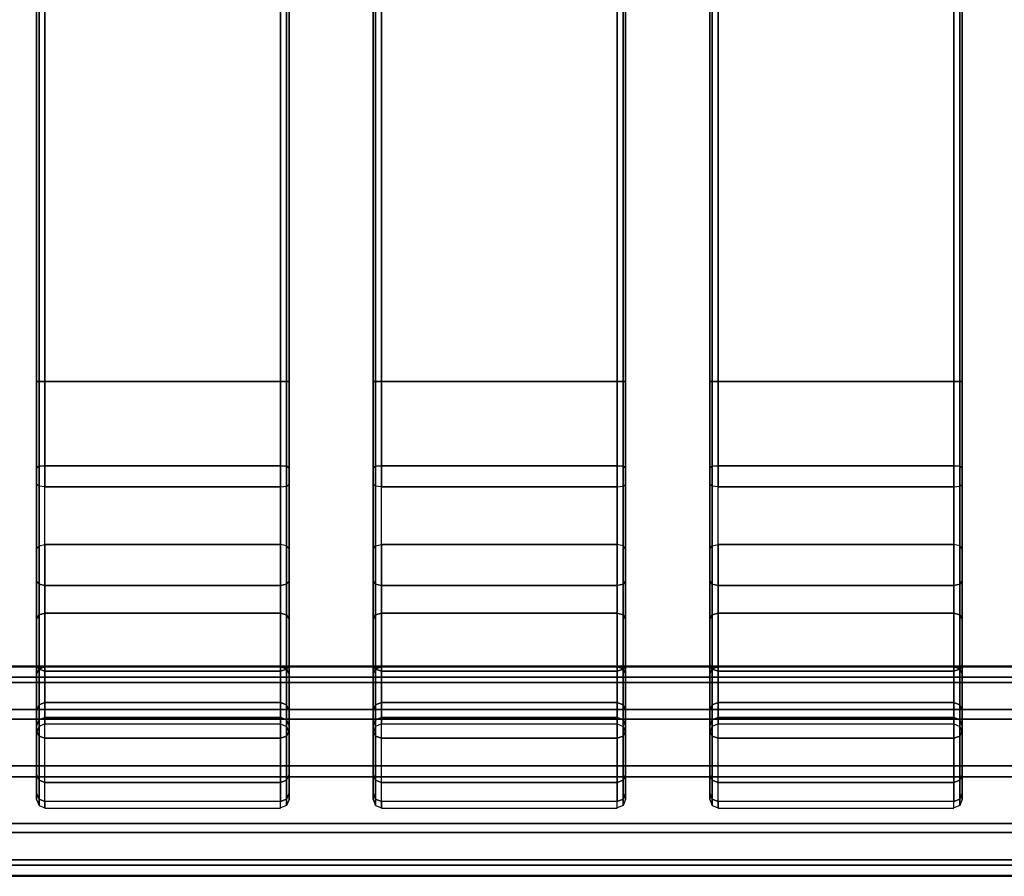
# Model space of a CAD drawing. Units: inches. Extents: x -33.8 to 33.2, y -17.6 to 17.6.
# Drawn here: x -4.9 to -0.3, y -16 to -12 of the extents above; entities that cross this region are included whole.
import ezdxf

# ---------------------------------------------------------------- set-up
doc = ezdxf.new("R2010")
doc.units = ezdxf.units.IN
doc.header["$MEASUREMENT"] = 0
doc.layers.add('TABLE-TABLE', color=6, linetype='Continuous')

msp = doc.modelspace()

# ---------------------------------------------------------------- linework, layer by layer
at = {"layer": 'TABLE-TABLE'}
for points in [[(-4.8513, 13.7665, 29.198), (-4.8513, 13.7665, 28.883), (-4.8513, -13.7171, 28.883), (-4.8513, -13.7171, 29.198)], [(-4.8398, -13.7171, 28.8552), (-4.8398, 13.7663, 28.8552), (-4.8513, 13.7663, 28.883), (-4.8513, -13.7171, 28.883)], [(-4.8513, -13.7171, 29.198), (-4.8513, 13.7658, 29.198), (-4.8398, 13.7658, 29.2258), (-4.8398, -13.7171, 29.2258)], [(-4.812, -13.7171, 28.8436), (-4.812, 13.7663, 28.8436), (-4.8398, 13.7663, 28.8552), (-4.8398, -13.7171, 28.8552)], [(-4.8398, -13.7171, 29.2258), (-4.8398, 13.7658, 29.2258), (-4.812, 13.7658, 29.2373), (-4.812, -13.7171, 29.2373)], [(-3.7096, -13.7171, 29.2373), (-3.7096, 13.7665, 29.2373), (-4.812, 13.7665, 29.2373), (-4.812, -13.7171, 29.2373)], [(-3.7096, -13.7171, 28.8436), (-4.812, -13.7171, 28.8436), (-4.812, 13.7665, 28.8436), (-3.7096, 13.7665, 28.8436)], [(-3.7096, -13.7171, 28.8436), (-3.7096, 13.7663, 28.8436), (-3.6817, 13.7663, 28.8552), (-3.6817, -13.7171, 28.8552)], [(-3.6817, -13.7171, 29.2258), (-3.6817, 13.7658, 29.2258), (-3.7096, 13.7658, 29.2373), (-3.7096, -13.7171, 29.2373)], [(-3.6817, -13.7171, 28.8552), (-3.6817, 13.7663, 28.8552), (-3.6702, 13.7663, 28.883), (-3.6702, -13.7171, 28.883)], [(-3.6702, -13.7171, 29.198), (-3.6702, 13.7658, 29.198), (-3.6817, 13.7658, 29.2258), (-3.6817, -13.7171, 29.2258)], [(-3.6702, -13.7171, 29.198), (-3.6702, -13.7171, 28.883), (-3.6702, 13.7665, 28.883), (-3.6702, 13.7665, 29.198)], [(-3.2765, 13.7665, 29.198), (-3.2765, 13.7665, 28.883), (-3.2765, -13.7171, 28.883), (-3.2765, -13.7171, 29.198)], [(-3.265, -13.7171, 28.8552), (-3.265, 13.7663, 28.8552), (-3.2765, 13.7663, 28.883), (-3.2765, -13.7171, 28.883)], [(-3.2765, -13.7171, 29.198), (-3.2765, 13.7658, 29.198), (-3.265, 13.7658, 29.2258), (-3.265, -13.7171, 29.2258)], [(-3.2372, -13.7171, 28.8436), (-3.2372, 13.7663, 28.8436), (-3.265, 13.7663, 28.8552), (-3.265, -13.7171, 28.8552)], [(-3.265, -13.7171, 29.2258), (-3.265, 13.7658, 29.2258), (-3.2372, 13.7658, 29.2373), (-3.2372, -13.7171, 29.2373)], [(-2.1348, -13.7171, 29.2373), (-2.1348, 13.7665, 29.2373), (-3.2372, 13.7665, 29.2373), (-3.2372, -13.7171, 29.2373)], [(-2.1348, -13.7171, 28.8436), (-3.2372, -13.7171, 28.8436), (-3.2372, 13.7665, 28.8436), (-2.1348, 13.7665, 28.8436)], [(-2.1348, -13.7171, 28.8436), (-2.1348, 13.7663, 28.8436), (-2.1069, 13.7663, 28.8552), (-2.1069, -13.7171, 28.8552)], [(-2.1069, -13.7171, 29.2258), (-2.1069, 13.7658, 29.2258), (-2.1348, 13.7658, 29.2373), (-2.1348, -13.7171, 29.2373)], [(-2.1069, -13.7171, 28.8552), (-2.1069, 13.7663, 28.8552), (-2.0954, 13.7663, 28.883), (-2.0954, -13.7171, 28.883)], [(-2.0954, -13.7171, 29.198), (-2.0954, 13.7658, 29.198), (-2.1069, 13.7658, 29.2258), (-2.1069, -13.7171, 29.2258)], [(-2.0954, -13.7171, 29.198), (-2.0954, -13.7171, 28.883), (-2.0954, 13.7665, 28.883), (-2.0954, 13.7665, 29.198)], [(-1.7017, 13.7665, 29.198), (-1.7017, 13.7665, 28.883), (-1.7017, -13.7171, 28.883), (-1.7017, -13.7171, 29.198)], [(-1.6902, -13.7171, 28.8552), (-1.6902, 13.7663, 28.8552), (-1.7017, 13.7663, 28.883), (-1.7017, -13.7171, 28.883)], [(-1.7017, -13.7171, 29.198), (-1.7017, 13.7658, 29.198), (-1.6902, 13.7658, 29.2258), (-1.6902, -13.7171, 29.2258)], [(-1.6624, -13.7171, 28.8436), (-1.6624, 13.7663, 28.8436), (-1.6902, 13.7663, 28.8552), (-1.6902, -13.7171, 28.8552)], [(-1.6902, -13.7171, 29.2258), (-1.6902, 13.7658, 29.2258), (-1.6624, 13.7658, 29.2373), (-1.6624, -13.7171, 29.2373)], [(-0.56, -13.7171, 29.2373), (-0.56, 13.7665, 29.2373), (-1.6624, 13.7665, 29.2373), (-1.6624, -13.7171, 29.2373)], [(-0.56, -13.7171, 28.8436), (-1.6624, -13.7171, 28.8436), (-1.6624, 13.7665, 28.8436), (-0.56, 13.7665, 28.8436)], [(-0.56, -13.7171, 28.8436), (-0.56, 13.7663, 28.8436), (-0.5321, 13.7663, 28.8552), (-0.5321, -13.7171, 28.8552)], [(-0.5321, -13.7171, 29.2258), (-0.5321, 13.7658, 29.2258), (-0.56, 13.7658, 29.2373), (-0.56, -13.7171, 29.2373)], [(-0.5321, -13.7171, 28.8552), (-0.5321, 13.7663, 28.8552), (-0.5206, 13.7663, 28.883), (-0.5206, -13.7171, 28.883)], [(-0.5206, -13.7171, 29.198), (-0.5206, 13.7658, 29.198), (-0.5321, 13.7658, 29.2258), (-0.5321, -13.7171, 29.2258)], [(-0.5206, -13.7171, 29.198), (-0.5206, -13.7171, 28.883), (-0.5206, 13.7665, 28.883), (-0.5206, 13.7665, 29.198)], [(-4.8513, -14.2001, 29.1365), (-4.8513, -14.1213, 28.8316), (-4.8513, -13.7171, 28.883), (-4.8513, -13.7171, 29.198)], [(-4.8513, -14.2001, 29.1365), (-4.8513, -13.7171, 29.198), (-4.8398, -13.7171, 29.2258), (-4.8398, -14.2071, 29.1635)], [(-4.8398, -14.1143, 28.8046), (-4.8398, -13.7171, 28.8552), (-4.8513, -13.7171, 28.883), (-4.8513, -14.1213, 28.8316)], [(-4.8398, -14.2071, 29.1635), (-4.8398, -13.7171, 29.2258), (-4.812, -13.7171, 29.2373), (-4.812, -14.21, 29.1746)], [(-4.812, -14.1114, 28.7935), (-4.812, -13.7171, 28.8436), (-4.8398, -13.7171, 28.8552), (-4.8398, -14.1143, 28.8046)], [(-3.7096, -14.21, 29.1746), (-4.812, -14.21, 29.1746), (-4.812, -13.7171, 29.2373), (-3.7096, -13.7171, 29.2373)], [(-4.812, -13.7171, 28.8436), (-3.7096, -13.7171, 28.8436), (-3.7096, -14.1114, 28.7935), (-4.812, -14.1114, 28.7935)], [(-3.6817, -14.2071, 29.1635), (-3.6817, -13.7171, 29.2258), (-3.7096, -13.7171, 29.2373), (-3.7096, -14.21, 29.1746)], [(-3.7096, -14.1114, 28.7935), (-3.7096, -13.7171, 28.8436), (-3.6817, -13.7171, 28.8552), (-3.6817, -14.1143, 28.8046)], [(-3.6702, -14.2001, 29.1365), (-3.6702, -13.7171, 29.198), (-3.6817, -13.7171, 29.2258), (-3.6817, -14.2071, 29.1635)], [(-3.6817, -14.1143, 28.8046), (-3.6817, -13.7171, 28.8552), (-3.6702, -13.7171, 28.883), (-3.6702, -14.1213, 28.8316)], [(-3.6702, -13.7171, 29.198), (-3.6702, -13.7171, 28.883), (-3.6702, -14.1213, 28.8316), (-3.6702, -14.2001, 29.1365)], [(-3.2765, -14.2001, 29.1365), (-3.2765, -14.1213, 28.8316), (-3.2765, -13.7171, 28.883), (-3.2765, -13.7171, 29.198)], [(-3.2765, -14.2001, 29.1365), (-3.2765, -13.7171, 29.198), (-3.265, -13.7171, 29.2258), (-3.265, -14.2071, 29.1635)], [(-3.265, -14.1143, 28.8046), (-3.265, -13.7171, 28.8552), (-3.2765, -13.7171, 28.883), (-3.2765, -14.1213, 28.8316)], [(-3.265, -14.2071, 29.1635), (-3.265, -13.7171, 29.2258), (-3.2372, -13.7171, 29.2373), (-3.2372, -14.21, 29.1746)], [(-3.2372, -14.1114, 28.7935), (-3.2372, -13.7171, 28.8436), (-3.265, -13.7171, 28.8552), (-3.265, -14.1143, 28.8046)], [(-2.1348, -14.21, 29.1746), (-3.2372, -14.21, 29.1746), (-3.2372, -13.7171, 29.2373), (-2.1348, -13.7171, 29.2373)], [(-3.2372, -13.7171, 28.8436), (-2.1348, -13.7171, 28.8436), (-2.1348, -14.1114, 28.7935), (-3.2372, -14.1114, 28.7935)], [(-2.1069, -14.2071, 29.1635), (-2.1069, -13.7171, 29.2258), (-2.1348, -13.7171, 29.2373), (-2.1348, -14.21, 29.1746)], [(-2.1348, -14.1114, 28.7935), (-2.1348, -13.7171, 28.8436), (-2.1069, -13.7171, 28.8552), (-2.1069, -14.1143, 28.8046)], [(-2.0954, -14.2001, 29.1365), (-2.0954, -13.7171, 29.198), (-2.1069, -13.7171, 29.2258), (-2.1069, -14.2071, 29.1635)], [(-2.1069, -14.1143, 28.8046), (-2.1069, -13.7171, 28.8552), (-2.0954, -13.7171, 28.883), (-2.0954, -14.1213, 28.8316)], [(-2.0954, -13.7171, 29.198), (-2.0954, -13.7171, 28.883), (-2.0954, -14.1213, 28.8316), (-2.0954, -14.2001, 29.1365)], [(-1.7017, -14.2001, 29.1365), (-1.7017, -14.1213, 28.8316), (-1.7017, -13.7171, 28.883), (-1.7017, -13.7171, 29.198)], [(-1.7017, -14.2001, 29.1365), (-1.7017, -13.7171, 29.198), (-1.6902, -13.7171, 29.2258), (-1.6902, -14.2071, 29.1635)], [(-1.6902, -14.1143, 28.8046), (-1.6902, -13.7171, 28.8552), (-1.7017, -13.7171, 28.883), (-1.7017, -14.1213, 28.8316)], [(-1.6902, -14.2071, 29.1635), (-1.6902, -13.7171, 29.2258), (-1.6624, -13.7171, 29.2373), (-1.6624, -14.21, 29.1746)], [(-1.6624, -14.1114, 28.7935), (-1.6624, -13.7171, 28.8436), (-1.6902, -13.7171, 28.8552), (-1.6902, -14.1143, 28.8046)], [(-0.56, -14.21, 29.1746), (-1.6624, -14.21, 29.1746), (-1.6624, -13.7171, 29.2373), (-0.56, -13.7171, 29.2373)], [(-1.6624, -13.7171, 28.8436), (-0.56, -13.7171, 28.8436), (-0.56, -14.1114, 28.7935), (-1.6624, -14.1114, 28.7935)], [(-0.5321, -14.2071, 29.1635), (-0.5321, -13.7171, 29.2258), (-0.56, -13.7171, 29.2373), (-0.56, -14.21, 29.1746)], [(-0.56, -14.1114, 28.7935), (-0.56, -13.7171, 28.8436), (-0.5321, -13.7171, 28.8552), (-0.5321, -14.1143, 28.8046)], [(-0.5206, -14.2001, 29.1365), (-0.5206, -13.7171, 29.198), (-0.5321, -13.7171, 29.2258), (-0.5321, -14.2071, 29.1635)], [(-0.5321, -14.1143, 28.8046), (-0.5321, -13.7171, 28.8552), (-0.5206, -13.7171, 28.883), (-0.5206, -14.1213, 28.8316)], [(-0.5206, -13.7171, 29.198), (-0.5206, -13.7171, 28.883), (-0.5206, -14.1213, 28.8316), (-0.5206, -14.2001, 29.1365)], [(-4.8398, -14.4862, 28.6563), (-4.8398, -14.1143, 28.8046), (-4.8513, -14.1213, 28.8316), (-4.8513, -14.4997, 28.6806)], [(-4.8513, -14.6524, 28.9561), (-4.8513, -14.4997, 28.6806), (-4.8513, -14.1213, 28.8316), (-4.8513, -14.2001, 29.1365)], [(-4.812, -14.4806, 28.6462), (-4.812, -14.1114, 28.7935), (-4.8398, -14.1143, 28.8046), (-4.8398, -14.4862, 28.6563)], [(-4.812, -14.1114, 28.7935), (-3.7096, -14.1114, 28.7935), (-3.7096, -14.4806, 28.6462), (-4.812, -14.4806, 28.6462)], [(-3.7096, -14.4806, 28.6462), (-3.7096, -14.1114, 28.7935), (-3.6817, -14.1143, 28.8046), (-3.6817, -14.4862, 28.6563)], [(-3.6817, -14.4862, 28.6563), (-3.6817, -14.1143, 28.8046), (-3.6702, -14.1213, 28.8316), (-3.6702, -14.4997, 28.6806)], [(-3.6702, -14.2001, 29.1365), (-3.6702, -14.1213, 28.8316), (-3.6702, -14.4997, 28.6806), (-3.6702, -14.6524, 28.9561)], [(-3.265, -14.4862, 28.6563), (-3.265, -14.1143, 28.8046), (-3.2765, -14.1213, 28.8316), (-3.2765, -14.4997, 28.6806)], [(-3.2765, -14.6524, 28.9561), (-3.2765, -14.4997, 28.6806), (-3.2765, -14.1213, 28.8316), (-3.2765, -14.2001, 29.1365)], [(-3.2372, -14.4806, 28.6462), (-3.2372, -14.1114, 28.7935), (-3.265, -14.1143, 28.8046), (-3.265, -14.4862, 28.6563)], [(-3.2372, -14.1114, 28.7935), (-2.1348, -14.1114, 28.7935), (-2.1348, -14.4806, 28.6462), (-3.2372, -14.4806, 28.6462)], [(-2.1348, -14.4806, 28.6462), (-2.1348, -14.1114, 28.7935), (-2.1069, -14.1143, 28.8046), (-2.1069, -14.4862, 28.6563)], [(-2.1069, -14.4862, 28.6563), (-2.1069, -14.1143, 28.8046), (-2.0954, -14.1213, 28.8316), (-2.0954, -14.4997, 28.6806)], [(-2.0954, -14.2001, 29.1365), (-2.0954, -14.1213, 28.8316), (-2.0954, -14.4997, 28.6806), (-2.0954, -14.6524, 28.9561)], [(-1.6902, -14.4862, 28.6563), (-1.6902, -14.1143, 28.8046), (-1.7017, -14.1213, 28.8316), (-1.7017, -14.4997, 28.6806)], [(-1.7017, -14.6524, 28.9561), (-1.7017, -14.4997, 28.6806), (-1.7017, -14.1213, 28.8316), (-1.7017, -14.2001, 29.1365)], [(-1.6624, -14.4806, 28.6462), (-1.6624, -14.1114, 28.7935), (-1.6902, -14.1143, 28.8046), (-1.6902, -14.4862, 28.6563)], [(-1.6624, -14.1114, 28.7935), (-0.56, -14.1114, 28.7935), (-0.56, -14.4806, 28.6462), (-1.6624, -14.4806, 28.6462)], [(-0.56, -14.4806, 28.6462), (-0.56, -14.1114, 28.7935), (-0.5321, -14.1143, 28.8046), (-0.5321, -14.4862, 28.6563)], [(-0.5321, -14.4862, 28.6563), (-0.5321, -14.1143, 28.8046), (-0.5206, -14.1213, 28.8316), (-0.5206, -14.4997, 28.6806)], [(-0.5206, -14.2001, 29.1365), (-0.5206, -14.1213, 28.8316), (-0.5206, -14.4997, 28.6806), (-0.5206, -14.6524, 28.9561)], [(-4.8398, -14.6659, 28.9804), (-4.8398, -14.2071, 29.1635), (-4.8513, -14.2001, 29.1365), (-4.8513, -14.6524, 28.9561)], [(-4.812, -14.6715, 28.9905), (-4.812, -14.21, 29.1746), (-4.8398, -14.2071, 29.1635), (-4.8398, -14.6659, 28.9804)], [(-3.7096, -14.6715, 28.9905), (-4.812, -14.6715, 28.9905), (-4.812, -14.21, 29.1746), (-3.7096, -14.21, 29.1746)], [(-3.7096, -14.6715, 28.9905), (-3.7096, -14.21, 29.1746), (-3.6817, -14.2071, 29.1635), (-3.6817, -14.6659, 28.9804)], [(-3.6817, -14.6659, 28.9804), (-3.6817, -14.2071, 29.1635), (-3.6702, -14.2001, 29.1365), (-3.6702, -14.6524, 28.9561)], [(-3.265, -14.6659, 28.9804), (-3.265, -14.2071, 29.1635), (-3.2765, -14.2001, 29.1365), (-3.2765, -14.6524, 28.9561)], [(-3.2372, -14.6715, 28.9905), (-3.2372, -14.21, 29.1746), (-3.265, -14.2071, 29.1635), (-3.265, -14.6659, 28.9804)], [(-2.1348, -14.6715, 28.9905), (-3.2372, -14.6715, 28.9905), (-3.2372, -14.21, 29.1746), (-2.1348, -14.21, 29.1746)], [(-2.1348, -14.6715, 28.9905), (-2.1348, -14.21, 29.1746), (-2.1069, -14.2071, 29.1635), (-2.1069, -14.6659, 28.9804)], [(-2.1069, -14.6659, 28.9804), (-2.1069, -14.2071, 29.1635), (-2.0954, -14.2001, 29.1365), (-2.0954, -14.6524, 28.9561)], [(-1.6902, -14.6659, 28.9804), (-1.6902, -14.2071, 29.1635), (-1.7017, -14.2001, 29.1365), (-1.7017, -14.6524, 28.9561)], [(-1.6624, -14.6715, 28.9905), (-1.6624, -14.21, 29.1746), (-1.6902, -14.2071, 29.1635), (-1.6902, -14.6659, 28.9804)], [(-0.56, -14.6715, 28.9905), (-1.6624, -14.6715, 28.9905), (-1.6624, -14.21, 29.1746), (-0.56, -14.21, 29.1746)], [(-0.56, -14.6715, 28.9905), (-0.56, -14.21, 29.1746), (-0.5321, -14.2071, 29.1635), (-0.5321, -14.6659, 28.9804)], [(-0.5321, -14.6659, 28.9804), (-0.5321, -14.2071, 29.1635), (-0.5206, -14.2001, 29.1365), (-0.5206, -14.6524, 28.9561)], [(-4.8513, -14.8282, 28.4397), (-4.8513, -14.4997, 28.6806), (-4.8398, -14.4862, 28.6563), (-4.8398, -14.8091, 28.4195)], [(-4.8513, -15.045, 28.6682), (-4.8513, -14.8282, 28.4397), (-4.8513, -14.4997, 28.6806), (-4.8513, -14.6524, 28.9561)], [(-4.8398, -14.8091, 28.4195), (-4.8398, -14.4862, 28.6563), (-4.812, -14.4806, 28.6462), (-4.812, -14.8011, 28.4111)], [(-4.812, -14.4806, 28.6462), (-3.7096, -14.4806, 28.6462), (-3.7096, -14.8011, 28.4111), (-4.812, -14.8011, 28.4111)], [(-3.6817, -14.8091, 28.4195), (-3.6817, -14.4862, 28.6563), (-3.7096, -14.4806, 28.6462), (-3.7096, -14.8011, 28.4111)], [(-3.6702, -14.8282, 28.4397), (-3.6702, -14.4997, 28.6806), (-3.6817, -14.4862, 28.6563), (-3.6817, -14.8091, 28.4195)], [(-3.6702, -14.6524, 28.9561), (-3.6702, -14.4997, 28.6806), (-3.6702, -14.8282, 28.4397), (-3.6702, -15.045, 28.6682)], [(-3.2765, -14.8282, 28.4397), (-3.2765, -14.4997, 28.6806), (-3.265, -14.4862, 28.6563), (-3.265, -14.8091, 28.4195)], [(-3.2765, -15.045, 28.6682), (-3.2765, -14.8282, 28.4397), (-3.2765, -14.4997, 28.6806), (-3.2765, -14.6524, 28.9561)], [(-3.265, -14.8091, 28.4195), (-3.265, -14.4862, 28.6563), (-3.2372, -14.4806, 28.6462), (-3.2372, -14.8011, 28.4111)], [(-3.2372, -14.4806, 28.6462), (-2.1348, -14.4806, 28.6462), (-2.1348, -14.8011, 28.4111), (-3.2372, -14.8011, 28.4111)], [(-2.1069, -14.8091, 28.4195), (-2.1069, -14.4862, 28.6563), (-2.1348, -14.4806, 28.6462), (-2.1348, -14.8011, 28.4111)], [(-2.0954, -14.8282, 28.4397), (-2.0954, -14.4997, 28.6806), (-2.1069, -14.4862, 28.6563), (-2.1069, -14.8091, 28.4195)], [(-2.0954, -14.6524, 28.9561), (-2.0954, -14.4997, 28.6806), (-2.0954, -14.8282, 28.4397), (-2.0954, -15.045, 28.6682)], [(-1.7017, -14.8282, 28.4397), (-1.7017, -14.4997, 28.6806), (-1.6902, -14.4862, 28.6563), (-1.6902, -14.8091, 28.4195)], [(-1.7017, -15.045, 28.6682), (-1.7017, -14.8282, 28.4397), (-1.7017, -14.4997, 28.6806), (-1.7017, -14.6524, 28.9561)], [(-1.6902, -14.8091, 28.4195), (-1.6902, -14.4862, 28.6563), (-1.6624, -14.4806, 28.6462), (-1.6624, -14.8011, 28.4111)], [(-1.6624, -14.4806, 28.6462), (-0.56, -14.4806, 28.6462), (-0.56, -14.8011, 28.4111), (-1.6624, -14.8011, 28.4111)], [(-0.5321, -14.8091, 28.4195), (-0.5321, -14.4862, 28.6563), (-0.56, -14.4806, 28.6462), (-0.56, -14.8011, 28.4111)], [(-0.5206, -14.8282, 28.4397), (-0.5206, -14.4997, 28.6806), (-0.5321, -14.4862, 28.6563), (-0.5321, -14.8091, 28.4195)], [(-0.5206, -14.6524, 28.9561), (-0.5206, -14.4997, 28.6806), (-0.5206, -14.8282, 28.4397), (-0.5206, -15.045, 28.6682)], [(-4.8398, -15.0642, 28.6884), (-4.8398, -14.6659, 28.9804), (-4.8513, -14.6524, 28.9561), (-4.8513, -15.045, 28.6682)], [(-4.812, -15.0721, 28.6967), (-4.812, -14.6715, 28.9905), (-4.8398, -14.6659, 28.9804), (-4.8398, -15.0642, 28.6884)], [(-3.7096, -15.0721, 28.6967), (-4.812, -15.0721, 28.6967), (-4.812, -14.6715, 28.9905), (-3.7096, -14.6715, 28.9905)], [(-3.7096, -15.0721, 28.6967), (-3.7096, -14.6715, 28.9905), (-3.6817, -14.6659, 28.9804), (-3.6817, -15.0642, 28.6884)], [(-3.6817, -15.0642, 28.6884), (-3.6817, -14.6659, 28.9804), (-3.6702, -14.6524, 28.9561), (-3.6702, -15.045, 28.6682)], [(-3.265, -15.0642, 28.6884), (-3.265, -14.6659, 28.9804), (-3.2765, -14.6524, 28.9561), (-3.2765, -15.045, 28.6682)], [(-3.2372, -15.0721, 28.6967), (-3.2372, -14.6715, 28.9905), (-3.265, -14.6659, 28.9804), (-3.265, -15.0642, 28.6884)], [(-2.1348, -15.0721, 28.6967), (-3.2372, -15.0721, 28.6967), (-3.2372, -14.6715, 28.9905), (-2.1348, -14.6715, 28.9905)], [(-2.1348, -15.0721, 28.6967), (-2.1348, -14.6715, 28.9905), (-2.1069, -14.6659, 28.9804), (-2.1069, -15.0642, 28.6884)], [(-2.1069, -15.0642, 28.6884), (-2.1069, -14.6659, 28.9804), (-2.0954, -14.6524, 28.9561), (-2.0954, -15.045, 28.6682)], [(-1.6902, -15.0642, 28.6884), (-1.6902, -14.6659, 28.9804), (-1.7017, -14.6524, 28.9561), (-1.7017, -15.045, 28.6682)], [(-1.6624, -15.0721, 28.6967), (-1.6624, -14.6715, 28.9905), (-1.6902, -14.6659, 28.9804), (-1.6902, -15.0642, 28.6884)], [(-0.56, -15.0721, 28.6967), (-1.6624, -15.0721, 28.6967), (-1.6624, -14.6715, 28.9905), (-0.56, -14.6715, 28.9905)], [(-0.56, -15.0721, 28.6967), (-0.56, -14.6715, 28.9905), (-0.5321, -14.6659, 28.9804), (-0.5321, -15.0642, 28.6884)], [(-0.5321, -15.0642, 28.6884), (-0.5321, -14.6659, 28.9804), (-0.5206, -14.6524, 28.9561), (-0.5206, -15.045, 28.6682)], [(-4.8513, -15.0859, 28.1244), (-4.8513, -14.8282, 28.4397), (-4.8398, -14.8091, 28.4195), (-4.8398, -15.0623, 28.1097)], [(-4.8513, -15.3531, 28.2911), (-4.8513, -15.086, 28.1242), (-4.8513, -14.8282, 28.4397), (-4.8513, -15.045, 28.6682)], [(-4.8398, -15.0623, 28.1097), (-4.8398, -14.8091, 28.4195), (-4.812, -14.8011, 28.4111), (-4.812, -15.0525, 28.1035)], [(-4.812, -14.8011, 28.4111), (-3.7096, -14.8011, 28.4111), (-3.7096, -15.0526, 28.1033), (-4.812, -15.0526, 28.1033)], [(-3.6817, -15.0623, 28.1097), (-3.6817, -14.8091, 28.4195), (-3.7096, -14.8011, 28.4111), (-3.7096, -15.0525, 28.1035)], [(-3.6702, -15.0859, 28.1244), (-3.6702, -14.8282, 28.4397), (-3.6817, -14.8091, 28.4195), (-3.6817, -15.0623, 28.1097)], [(-3.6702, -15.045, 28.6682), (-3.6702, -14.8282, 28.4397), (-3.6702, -15.086, 28.1242), (-3.6702, -15.3531, 28.2911)], [(-3.2765, -15.0859, 28.1244), (-3.2765, -14.8282, 28.4397), (-3.265, -14.8091, 28.4195), (-3.265, -15.0623, 28.1097)], [(-3.2765, -15.3531, 28.2911), (-3.2765, -15.086, 28.1242), (-3.2765, -14.8282, 28.4397), (-3.2765, -15.045, 28.6682)], [(-3.265, -15.0623, 28.1097), (-3.265, -14.8091, 28.4195), (-3.2372, -14.8011, 28.4111), (-3.2372, -15.0525, 28.1035)], [(-3.2372, -14.8011, 28.4111), (-2.1348, -14.8011, 28.4111), (-2.1348, -15.0526, 28.1033), (-3.2372, -15.0526, 28.1033)], [(-2.1069, -15.0623, 28.1097), (-2.1069, -14.8091, 28.4195), (-2.1348, -14.8011, 28.4111), (-2.1348, -15.0525, 28.1035)], [(-2.0954, -15.0859, 28.1244), (-2.0954, -14.8282, 28.4397), (-2.1069, -14.8091, 28.4195), (-2.1069, -15.0623, 28.1097)], [(-2.0954, -15.045, 28.6682), (-2.0954, -14.8282, 28.4397), (-2.0954, -15.086, 28.1242), (-2.0954, -15.3531, 28.2911)], [(-1.7017, -15.0859, 28.1244), (-1.7017, -14.8282, 28.4397), (-1.6902, -14.8091, 28.4195), (-1.6902, -15.0623, 28.1097)], [(-1.7017, -15.3531, 28.2911), (-1.7017, -15.086, 28.1242), (-1.7017, -14.8282, 28.4397), (-1.7017, -15.045, 28.6682)], [(-1.6902, -15.0623, 28.1097), (-1.6902, -14.8091, 28.4195), (-1.6624, -14.8011, 28.4111), (-1.6624, -15.0525, 28.1035)], [(-1.6624, -14.8011, 28.4111), (-0.56, -14.8011, 28.4111), (-0.56, -15.0526, 28.1033), (-1.6624, -15.0526, 28.1033)], [(-0.5321, -15.0623, 28.1097), (-0.5321, -14.8091, 28.4195), (-0.56, -14.8011, 28.4111), (-0.56, -15.0525, 28.1035)], [(-0.5206, -15.0859, 28.1244), (-0.5206, -14.8282, 28.4397), (-0.5321, -14.8091, 28.4195), (-0.5321, -15.0623, 28.1097)], [(-0.5206, -15.045, 28.6682), (-0.5206, -14.8282, 28.4397), (-0.5206, -15.086, 28.1242), (-0.5206, -15.3531, 28.2911)], [(-32.6947, -15.1002, 26.5406), (32.0471, -15.1002, 26.5406), (32.2523, -15.0489, 26.3355), (-32.8999, -15.0489, 26.3355)], [(32.2523, -15.0489, 26.3355), (32.2523, -15.0532, 26.2548), (-32.8999, -15.0532, 26.2548), (-32.8999, -15.0489, 26.3355)], [(32.0526, -15.1266, 26.0557), (-32.7001, -15.1266, 26.0557), (-32.8999, -15.0532, 26.2548), (32.2523, -15.0532, 26.2548)], [(-4.8398, -15.3767, 28.3059), (-4.8398, -15.0642, 28.6884), (-4.8513, -15.045, 28.6682), (-4.8513, -15.3531, 28.2911)], [(-4.8513, -15.2566, 27.7542), (-4.8513, -15.0859, 28.1244), (-4.8398, -15.0623, 28.1097), (-4.8398, -15.23, 27.7458)], [(-4.8398, -15.23, 27.7458), (-4.8398, -15.0623, 28.1097), (-4.812, -15.0525, 28.1035), (-4.812, -15.219, 27.7424)], [(-4.812, -15.0526, 28.1033), (-3.7096, -15.0526, 28.1033), (-3.7096, -15.219, 27.7424), (-4.812, -15.219, 27.7424)], [(-3.6817, -15.23, 27.7458), (-3.6817, -15.0623, 28.1097), (-3.7096, -15.0525, 28.1035), (-3.7096, -15.219, 27.7424)], [(-3.6817, -15.3767, 28.3059), (-3.6817, -15.0642, 28.6884), (-3.6702, -15.045, 28.6682), (-3.6702, -15.3531, 28.2911)], [(-3.6702, -15.2566, 27.7542), (-3.6702, -15.0859, 28.1244), (-3.6817, -15.0623, 28.1097), (-3.6817, -15.23, 27.7458)], [(-3.265, -15.3767, 28.3059), (-3.265, -15.0642, 28.6884), (-3.2765, -15.045, 28.6682), (-3.2765, -15.3531, 28.2911)], [(-3.2765, -15.2566, 27.7542), (-3.2765, -15.0859, 28.1244), (-3.265, -15.0623, 28.1097), (-3.265, -15.23, 27.7458)], [(-3.265, -15.23, 27.7458), (-3.265, -15.0623, 28.1097), (-3.2372, -15.0525, 28.1035), (-3.2372, -15.219, 27.7424)], [(-3.2372, -15.0526, 28.1033), (-2.1348, -15.0526, 28.1033), (-2.1348, -15.219, 27.7424), (-3.2372, -15.219, 27.7424)], [(-2.1069, -15.23, 27.7458), (-2.1069, -15.0623, 28.1097), (-2.1348, -15.0525, 28.1035), (-2.1348, -15.219, 27.7424)], [(-2.1069, -15.3767, 28.3059), (-2.1069, -15.0642, 28.6884), (-2.0954, -15.045, 28.6682), (-2.0954, -15.3531, 28.2911)], [(-2.0954, -15.2566, 27.7542), (-2.0954, -15.0859, 28.1244), (-2.1069, -15.0623, 28.1097), (-2.1069, -15.23, 27.7458)], [(-1.6902, -15.3767, 28.3059), (-1.6902, -15.0642, 28.6884), (-1.7017, -15.045, 28.6682), (-1.7017, -15.3531, 28.2911)], [(-1.7017, -15.2566, 27.7542), (-1.7017, -15.0859, 28.1244), (-1.6902, -15.0623, 28.1097), (-1.6902, -15.23, 27.7458)], [(-1.6902, -15.23, 27.7458), (-1.6902, -15.0623, 28.1097), (-1.6624, -15.0525, 28.1035), (-1.6624, -15.219, 27.7424)], [(-1.6624, -15.0526, 28.1033), (-0.56, -15.0526, 28.1033), (-0.56, -15.219, 27.7424), (-1.6624, -15.219, 27.7424)], [(-0.5321, -15.23, 27.7458), (-0.5321, -15.0623, 28.1097), (-0.56, -15.0525, 28.1035), (-0.56, -15.219, 27.7424)], [(-0.5321, -15.3767, 28.3059), (-0.5321, -15.0642, 28.6884), (-0.5206, -15.045, 28.6682), (-0.5206, -15.3531, 28.2911)], [(-0.5206, -15.2566, 27.7542), (-0.5206, -15.0859, 28.1244), (-0.5321, -15.0623, 28.1097), (-0.5321, -15.23, 27.7458)], [(-32.5204, -15.253, 26.7206), (31.8728, -15.253, 26.7206), (32.0471, -15.1002, 26.5406), (-32.6947, -15.1002, 26.5406)], [(-4.8513, -15.557, 27.8489), (-4.8513, -15.2566, 27.7542), (-4.8513, -15.086, 28.1242), (-4.8513, -15.3531, 28.2911)], [(-4.812, -15.3865, 28.312), (-4.812, -15.0721, 28.6967), (-4.8398, -15.0642, 28.6884), (-4.8398, -15.3767, 28.3059)], [(-3.7096, -15.3865, 28.312), (-4.812, -15.3865, 28.312), (-4.812, -15.0721, 28.6967), (-3.7096, -15.0721, 28.6967)], [(-3.7096, -15.3865, 28.312), (-3.7096, -15.0721, 28.6967), (-3.6817, -15.0642, 28.6884), (-3.6817, -15.3767, 28.3059)], [(-3.6702, -15.3531, 28.2911), (-3.6702, -15.086, 28.1242), (-3.6702, -15.2566, 27.7542), (-3.6702, -15.557, 27.8489)], [(-3.2765, -15.557, 27.8489), (-3.2765, -15.2566, 27.7542), (-3.2765, -15.086, 28.1242), (-3.2765, -15.3531, 28.2911)], [(-3.2372, -15.3865, 28.312), (-3.2372, -15.0721, 28.6967), (-3.265, -15.0642, 28.6884), (-3.265, -15.3767, 28.3059)], [(-2.1348, -15.3865, 28.312), (-3.2372, -15.3865, 28.312), (-3.2372, -15.0721, 28.6967), (-2.1348, -15.0721, 28.6967)], [(-2.1348, -15.3865, 28.312), (-2.1348, -15.0721, 28.6967), (-2.1069, -15.0642, 28.6884), (-2.1069, -15.3767, 28.3059)], [(-2.0954, -15.3531, 28.2911), (-2.0954, -15.086, 28.1242), (-2.0954, -15.2566, 27.7542), (-2.0954, -15.557, 27.8489)], [(-1.7017, -15.557, 27.8489), (-1.7017, -15.2566, 27.7542), (-1.7017, -15.086, 28.1242), (-1.7017, -15.3531, 28.2911)], [(-1.6624, -15.3865, 28.312), (-1.6624, -15.0721, 28.6967), (-1.6902, -15.0642, 28.6884), (-1.6902, -15.3767, 28.3059)], [(-0.56, -15.3865, 28.312), (-1.6624, -15.3865, 28.312), (-1.6624, -15.0721, 28.6967), (-0.56, -15.0721, 28.6967)], [(-0.56, -15.3865, 28.312), (-0.56, -15.0721, 28.6967), (-0.5321, -15.0642, 28.6884), (-0.5321, -15.3767, 28.3059)], [(-0.5206, -15.3531, 28.2911), (-0.5206, -15.086, 28.1242), (-0.5206, -15.2566, 27.7542), (-0.5206, -15.557, 27.8489)], [(31.884, -15.2982, 25.8933), (-32.5315, -15.2982, 25.8933), (-32.7001, -15.1266, 26.0557), (32.0526, -15.1266, 26.0557)], [(-4.8513, -15.3291, 27.3534), (-4.8513, -15.2566, 27.7542), (-4.8398, -15.23, 27.7458), (-4.8398, -15.3013, 27.352)], [(-4.8398, -15.3013, 27.352), (-4.8398, -15.23, 27.7458), (-4.812, -15.219, 27.7424), (-4.812, -15.2897, 27.3514)], [(-4.812, -15.219, 27.7424), (-3.7096, -15.219, 27.7424), (-3.7096, -15.2898, 27.3513), (-4.812, -15.2898, 27.3513)], [(-3.6817, -15.3013, 27.352), (-3.6817, -15.23, 27.7458), (-3.7096, -15.219, 27.7424), (-3.7096, -15.2897, 27.3514)], [(-3.6702, -15.3291, 27.3534), (-3.6702, -15.2566, 27.7542), (-3.6817, -15.23, 27.7458), (-3.6817, -15.3013, 27.352)], [(-3.2765, -15.3291, 27.3534), (-3.2765, -15.2566, 27.7542), (-3.265, -15.23, 27.7458), (-3.265, -15.3013, 27.352)], [(-3.265, -15.3013, 27.352), (-3.265, -15.23, 27.7458), (-3.2372, -15.219, 27.7424), (-3.2372, -15.2897, 27.3514)], [(-3.2372, -15.219, 27.7424), (-2.1348, -15.219, 27.7424), (-2.1348, -15.2898, 27.3513), (-3.2372, -15.2898, 27.3513)], [(-2.1069, -15.3013, 27.352), (-2.1069, -15.23, 27.7458), (-2.1348, -15.219, 27.7424), (-2.1348, -15.2897, 27.3514)], [(-2.0954, -15.3291, 27.3534), (-2.0954, -15.2566, 27.7542), (-2.1069, -15.23, 27.7458), (-2.1069, -15.3013, 27.352)], [(-1.7017, -15.3291, 27.3534), (-1.7017, -15.2566, 27.7542), (-1.6902, -15.23, 27.7458), (-1.6902, -15.3013, 27.352)], [(-1.6902, -15.3013, 27.352), (-1.6902, -15.23, 27.7458), (-1.6624, -15.219, 27.7424), (-1.6624, -15.2897, 27.3514)], [(-1.6624, -15.219, 27.7424), (-0.56, -15.219, 27.7424), (-0.56, -15.2898, 27.3513), (-1.6624, -15.2898, 27.3513)], [(-0.5321, -15.3013, 27.352), (-0.5321, -15.23, 27.7458), (-0.56, -15.219, 27.7424), (-0.56, -15.2897, 27.3514)], [(-0.5206, -15.3291, 27.3534), (-0.5206, -15.2566, 27.7542), (-0.5321, -15.23, 27.7458), (-0.5321, -15.3013, 27.352)], [(-32.4408, -15.5151, 26.8128), (31.7932, -15.5151, 26.8128), (31.8728, -15.253, 26.7206), (-32.5204, -15.253, 26.7206)], [(-4.8513, -15.6436, 27.3698), (-4.8513, -15.3291, 27.3533), (-4.8513, -15.2566, 27.7542), (-4.8513, -15.557, 27.8489)], [(-4.8398, -15.3314, 26.7773), (-4.8398, -15.3013, 27.352), (-4.812, -15.2897, 27.3514), (-4.812, -15.3199, 26.7767)], [(-3.7096, -15.2898, 27.3513), (-3.7096, -15.3207, 26.7615), (-4.812, -15.3207, 26.7615), (-4.812, -15.2898, 27.3513)], [(-3.6817, -15.3314, 26.7773), (-3.6817, -15.3013, 27.352), (-3.7096, -15.2897, 27.3514), (-3.7096, -15.3199, 26.7767)], [(-3.6702, -15.557, 27.8489), (-3.6702, -15.2566, 27.7542), (-3.6702, -15.3291, 27.3533), (-3.6702, -15.6436, 27.3698)], [(-3.2765, -15.6436, 27.3698), (-3.2765, -15.3291, 27.3533), (-3.2765, -15.2566, 27.7542), (-3.2765, -15.557, 27.8489)], [(-3.265, -15.3314, 26.7773), (-3.265, -15.3013, 27.352), (-3.2372, -15.2897, 27.3514), (-3.2372, -15.3199, 26.7767)], [(-2.1348, -15.2898, 27.3513), (-2.1348, -15.3207, 26.7615), (-3.2372, -15.3207, 26.7615), (-3.2372, -15.2898, 27.3513)], [(-2.1069, -15.3314, 26.7773), (-2.1069, -15.3013, 27.352), (-2.1348, -15.2897, 27.3514), (-2.1348, -15.3199, 26.7767)], [(-2.0954, -15.557, 27.8489), (-2.0954, -15.2566, 27.7542), (-2.0954, -15.3291, 27.3533), (-2.0954, -15.6436, 27.3698)], [(-1.7017, -15.6436, 27.3698), (-1.7017, -15.3291, 27.3533), (-1.7017, -15.2566, 27.7542), (-1.7017, -15.557, 27.8489)], [(-1.6902, -15.3314, 26.7773), (-1.6902, -15.3013, 27.352), (-1.6624, -15.2897, 27.3514), (-1.6624, -15.3199, 26.7767)], [(-0.56, -15.2898, 27.3513), (-0.56, -15.3207, 26.7615), (-1.6624, -15.3207, 26.7615), (-1.6624, -15.2898, 27.3513)], [(-0.5321, -15.3314, 26.7773), (-0.5321, -15.3013, 27.352), (-0.56, -15.2897, 27.3514), (-0.56, -15.3199, 26.7767)], [(-0.5206, -15.557, 27.8489), (-0.5206, -15.2566, 27.7542), (-0.5206, -15.3291, 27.3533), (-0.5206, -15.6436, 27.3698)], [(31.8078, -15.5666, 25.8299), (-32.4554, -15.5666, 25.8299), (-32.5315, -15.2982, 25.8933), (31.884, -15.2982, 25.8933)], [(-4.8513, -15.3592, 26.7788), (-4.8513, -15.3291, 27.3534), (-4.8398, -15.3013, 27.352), (-4.8398, -15.3314, 26.7773)], [(-4.8513, -15.3291, 27.3533), (-4.8513, -15.3592, 26.7788), (-4.8513, -15.6737, 26.7952), (-4.8513, -15.6436, 27.3698)], [(-3.6702, -15.3592, 26.7788), (-3.6702, -15.3291, 27.3534), (-3.6817, -15.3013, 27.352), (-3.6817, -15.3314, 26.7773)], [(-3.6702, -15.6436, 27.3698), (-3.6702, -15.6737, 26.7952), (-3.6702, -15.3592, 26.7788), (-3.6702, -15.3291, 27.3533)], [(-3.2765, -15.3592, 26.7788), (-3.2765, -15.3291, 27.3534), (-3.265, -15.3013, 27.352), (-3.265, -15.3314, 26.7773)], [(-3.2765, -15.3291, 27.3533), (-3.2765, -15.3592, 26.7788), (-3.2765, -15.6737, 26.7952), (-3.2765, -15.6436, 27.3698)], [(-2.0954, -15.3592, 26.7788), (-2.0954, -15.3291, 27.3534), (-2.1069, -15.3013, 27.352), (-2.1069, -15.3314, 26.7773)], [(-2.0954, -15.6436, 27.3698), (-2.0954, -15.6737, 26.7952), (-2.0954, -15.3592, 26.7788), (-2.0954, -15.3291, 27.3533)], [(-1.7017, -15.3592, 26.7788), (-1.7017, -15.3291, 27.3534), (-1.6902, -15.3013, 27.352), (-1.6902, -15.3314, 26.7773)], [(-1.7017, -15.3291, 27.3533), (-1.7017, -15.3592, 26.7788), (-1.7017, -15.6737, 26.7952), (-1.7017, -15.6436, 27.3698)], [(-0.5206, -15.3592, 26.7788), (-0.5206, -15.3291, 27.3534), (-0.5321, -15.3013, 27.352), (-0.5321, -15.3314, 26.7773)], [(-0.5206, -15.6436, 27.3698), (-0.5206, -15.6737, 26.7952), (-0.5206, -15.3592, 26.7788), (-0.5206, -15.3291, 27.3533)], [(-4.8398, -15.5835, 27.8573), (-4.8398, -15.3767, 28.3059), (-4.8513, -15.3531, 28.2911), (-4.8513, -15.557, 27.8489)], [(-4.812, -15.5945, 27.8607), (-4.812, -15.3865, 28.312), (-4.8398, -15.3767, 28.3059), (-4.8398, -15.5835, 27.8573)], [(-3.7096, -15.5945, 27.8607), (-3.7096, -15.3865, 28.312), (-3.6817, -15.3767, 28.3059), (-3.6817, -15.5835, 27.8573)], [(-3.6817, -15.5835, 27.8573), (-3.6817, -15.3767, 28.3059), (-3.6702, -15.3531, 28.2911), (-3.6702, -15.557, 27.8489)], [(-3.265, -15.5835, 27.8573), (-3.265, -15.3767, 28.3059), (-3.2765, -15.3531, 28.2911), (-3.2765, -15.557, 27.8489)], [(-3.2372, -15.5945, 27.8607), (-3.2372, -15.3865, 28.312), (-3.265, -15.3767, 28.3059), (-3.265, -15.5835, 27.8573)], [(-2.1348, -15.5945, 27.8607), (-2.1348, -15.3865, 28.312), (-2.1069, -15.3767, 28.3059), (-2.1069, -15.5835, 27.8573)], [(-2.1069, -15.5835, 27.8573), (-2.1069, -15.3767, 28.3059), (-2.0954, -15.3531, 28.2911), (-2.0954, -15.557, 27.8489)], [(-1.6902, -15.5835, 27.8573), (-1.6902, -15.3767, 28.3059), (-1.7017, -15.3531, 28.2911), (-1.7017, -15.557, 27.8489)], [(-1.6624, -15.5945, 27.8607), (-1.6624, -15.3865, 28.312), (-1.6902, -15.3767, 28.3059), (-1.6902, -15.5835, 27.8573)], [(-0.56, -15.5945, 27.8607), (-0.56, -15.3865, 28.312), (-0.5321, -15.3767, 28.3059), (-0.5321, -15.5835, 27.8573)], [(-0.5321, -15.5835, 27.8573), (-0.5321, -15.3767, 28.3059), (-0.5206, -15.3531, 28.2911), (-0.5206, -15.557, 27.8489)], [(-3.7096, -15.5945, 27.8607), (-4.812, -15.5945, 27.8607), (-4.812, -15.3865, 28.312), (-3.7096, -15.3865, 28.312)], [(-2.1348, -15.5945, 27.8607), (-3.2372, -15.5945, 27.8607), (-3.2372, -15.3865, 28.312), (-2.1348, -15.3865, 28.312)], [(-0.56, -15.5945, 27.8607), (-1.6624, -15.5945, 27.8607), (-1.6624, -15.3865, 28.312), (-0.56, -15.3865, 28.312)], [(-32.5204, -15.7854, 26.7485), (31.8728, -15.7854, 26.7485), (31.7932, -15.5151, 26.8128), (-32.4408, -15.5151, 26.8128)], [(31.884, -15.827, 25.921), (-32.5315, -15.827, 25.921), (-32.4554, -15.5666, 25.8299), (31.8078, -15.5666, 25.8299)], [(-4.8398, -15.6714, 27.3715), (-4.8398, -15.5835, 27.8573), (-4.8513, -15.557, 27.8489), (-4.8513, -15.6436, 27.3701)], [(-3.6817, -15.6714, 27.3715), (-3.6817, -15.5835, 27.8573), (-3.6702, -15.557, 27.8489), (-3.6702, -15.6436, 27.3701)], [(-3.265, -15.6714, 27.3715), (-3.265, -15.5835, 27.8573), (-3.2765, -15.557, 27.8489), (-3.2765, -15.6436, 27.3701)], [(-2.1069, -15.6714, 27.3715), (-2.1069, -15.5835, 27.8573), (-2.0954, -15.557, 27.8489), (-2.0954, -15.6436, 27.3701)], [(-1.6902, -15.6714, 27.3715), (-1.6902, -15.5835, 27.8573), (-1.7017, -15.557, 27.8489), (-1.7017, -15.6436, 27.3701)], [(-0.5321, -15.6714, 27.3715), (-0.5321, -15.5835, 27.8573), (-0.5206, -15.557, 27.8489), (-0.5206, -15.6436, 27.3701)], [(-4.812, -15.6829, 27.3721), (-4.812, -15.5945, 27.8607), (-4.8398, -15.5835, 27.8573), (-4.8398, -15.6714, 27.3715)], [(-3.7096, -15.6829, 27.3719), (-4.812, -15.6829, 27.3719), (-4.812, -15.5945, 27.8607), (-3.7096, -15.5945, 27.8607)], [(-3.7096, -15.6829, 27.3721), (-3.7096, -15.5945, 27.8607), (-3.6817, -15.5835, 27.8573), (-3.6817, -15.6714, 27.3715)], [(-3.2372, -15.6829, 27.3721), (-3.2372, -15.5945, 27.8607), (-3.265, -15.5835, 27.8573), (-3.265, -15.6714, 27.3715)], [(-2.1348, -15.6829, 27.3719), (-3.2372, -15.6829, 27.3719), (-3.2372, -15.5945, 27.8607), (-2.1348, -15.5945, 27.8607)], [(-2.1348, -15.6829, 27.3721), (-2.1348, -15.5945, 27.8607), (-2.1069, -15.5835, 27.8573), (-2.1069, -15.6714, 27.3715)], [(-1.6624, -15.6829, 27.3721), (-1.6624, -15.5945, 27.8607), (-1.6902, -15.5835, 27.8573), (-1.6902, -15.6714, 27.3715)], [(-0.56, -15.6829, 27.3719), (-1.6624, -15.6829, 27.3719), (-1.6624, -15.5945, 27.8607), (-0.56, -15.5945, 27.8607)], [(-0.56, -15.6829, 27.3721), (-0.56, -15.5945, 27.8607), (-0.5321, -15.5835, 27.8573), (-0.5321, -15.6714, 27.3715)], [(-4.8398, -15.7015, 26.7967), (-4.8398, -15.6714, 27.3715), (-4.8513, -15.6436, 27.3701), (-4.8513, -15.6737, 26.7952)], [(-3.6817, -15.7015, 26.7967), (-3.6817, -15.6714, 27.3715), (-3.6702, -15.6436, 27.3701), (-3.6702, -15.6737, 26.7952)], [(-3.265, -15.7015, 26.7967), (-3.265, -15.6714, 27.3715), (-3.2765, -15.6436, 27.3701), (-3.2765, -15.6737, 26.7952)], [(-2.1069, -15.7015, 26.7967), (-2.1069, -15.6714, 27.3715), (-2.0954, -15.6436, 27.3701), (-2.0954, -15.6737, 26.7952)], [(-1.6902, -15.7015, 26.7967), (-1.6902, -15.6714, 27.3715), (-1.7017, -15.6436, 27.3701), (-1.7017, -15.6737, 26.7952)], [(-0.5321, -15.7015, 26.7967), (-0.5321, -15.6714, 27.3715), (-0.5206, -15.6436, 27.3701), (-0.5206, -15.6737, 26.7952)], [(-4.812, -15.713, 26.7973), (-4.812, -15.6829, 27.3721), (-4.8398, -15.6714, 27.3715), (-4.8398, -15.7015, 26.7967)], [(-4.812, -15.6829, 27.3719), (-4.812, -15.7138, 26.7821), (-3.7096, -15.7138, 26.7821), (-3.7096, -15.6829, 27.3719)], [(-3.7096, -15.713, 26.7973), (-3.7096, -15.6829, 27.3721), (-3.6817, -15.6714, 27.3715), (-3.6817, -15.7015, 26.7967)], [(-3.2372, -15.713, 26.7973), (-3.2372, -15.6829, 27.3721), (-3.265, -15.6714, 27.3715), (-3.265, -15.7015, 26.7967)], [(-3.2372, -15.6829, 27.3719), (-3.2372, -15.7138, 26.7821), (-2.1348, -15.7138, 26.7821), (-2.1348, -15.6829, 27.3719)], [(-2.1348, -15.713, 26.7973), (-2.1348, -15.6829, 27.3721), (-2.1069, -15.6714, 27.3715), (-2.1069, -15.7015, 26.7967)], [(-1.6624, -15.713, 26.7973), (-1.6624, -15.6829, 27.3721), (-1.6902, -15.6714, 27.3715), (-1.6902, -15.7015, 26.7967)], [(-1.6624, -15.6829, 27.3719), (-1.6624, -15.7138, 26.7821), (-0.56, -15.7138, 26.7821), (-0.56, -15.6829, 27.3719)], [(-0.56, -15.713, 26.7973), (-0.56, -15.6829, 27.3721), (-0.5321, -15.6714, 27.3715), (-0.5321, -15.7015, 26.7967)], [(-32.6947, -15.9561, 26.5855), (32.0471, -15.9561, 26.5855), (31.8728, -15.7854, 26.7485), (-32.5204, -15.7854, 26.7485)], [(32.0526, -15.9806, 26.1004), (-32.7001, -15.9806, 26.1004), (-32.5315, -15.827, 25.921), (31.884, -15.827, 25.921)], [(-32.8999, -16.0286, 26.3868), (32.2523, -16.0286, 26.3868), (32.0471, -15.9561, 26.5855), (-32.6947, -15.9561, 26.5855)], [(32.2523, -16.0327, 26.3061), (-32.8999, -16.0327, 26.3061), (-32.7001, -15.9806, 26.1004), (32.0526, -15.9806, 26.1004)], [(-32.8999, -16.0286, 26.3868), (-32.8999, -16.0327, 26.3061), (32.2523, -16.0327, 26.3061), (32.2523, -16.0286, 26.3868)]]:
    msp.add_3dface(points, dxfattribs=at)

doc.saveas('drawing.dxf')
